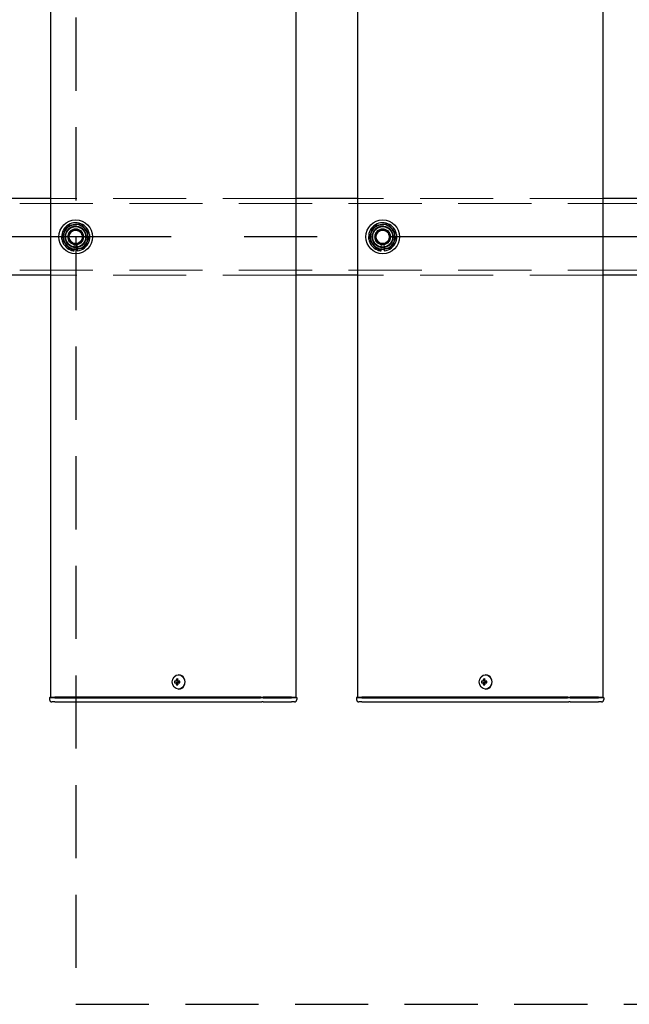
# Model space of a CAD drawing. Extents: x 0 to 21000, y 0 to 14850.
# Drawn here: x 9195 to 9593, y 9084 to 9726 of the extents above; entities that cross this region are included whole.
import ezdxf

# ---------------------------------------------------------------- set-up
doc = ezdxf.new("R2010")
doc.units = 0
doc.header["$LTSCALE"] = 15
doc.linetypes.add('CENTER2', pattern=[28.575, 19.05, -3.175, 3.175, -3.175])
doc.linetypes.add('HIDDEN2', pattern=[4.7625, 3.175, -1.5875])
for name, color, linetype in [('P001', 131, 'CONTINUOUS'), ('P919', 75, 'CONTINUOUS'), ('P_1CENTER', 2, 'CONTINUOUS')]:
    doc.layers.add(name, color=color, linetype=linetype)
doc.layers.add('P902（隠線）', color=147, linetype='CONTINUOUS', lineweight=5)

msp = doc.modelspace()

# ---------------------------------------------------------------- linework, layer by layer
at = {"layer": 'P001'}
for p, q in [((9215.41, 12284.44), (9215.41, 9284.44)), ((9215.41, 12284.44), (9215.41, 9284.44)), ((9375.41, 12284.44), (9375.41, 9284.44)), ((9375.41, 12284.44), (9375.41, 9284.44)), ((9415.41, 12284.44), (9415.41, 9284.44)), ((9415.41, 12284.44), (9415.41, 9284.44)), ((9575.41, 12284.44), (9575.41, 9284.44)), ((9575.41, 12284.44), (9575.41, 9284.44)), ((9215.41, 9609.44), (9175.41, 9609.44)), ((9215.41, 9609.44), (9175.41, 9609.44)), ((9415.41, 9609.44), (9375.41, 9609.44)), ((9415.41, 9609.44), (9375.41, 9609.44)), ((9615.41, 9609.44), (9575.41, 9609.44)), ((9615.41, 9609.44), (9575.41, 9609.44)), ((9230.91, 9575.29), (9230.91, 9576.2)), ((9230.91, 9575.29), (9230.91, 9576.2)), ((9232.91, 9576.5), (9232.91, 9575.29)), ((9232.91, 9576.5), (9232.91, 9575.29)), ((9430.91, 9575.29), (9430.91, 9576.2)), ((9430.91, 9575.29), (9430.91, 9576.2)), ((9432.91, 9576.5), (9432.91, 9575.29)), ((9432.91, 9576.5), (9432.91, 9575.29)), ((9215.41, 9559.44), (9175.41, 9559.44)), ((9215.41, 9559.44), (9175.41, 9559.44)), ((9415.41, 9559.44), (9375.41, 9559.44)), ((9415.41, 9559.44), (9375.41, 9559.44)), ((9615.41, 9559.44), (9575.41, 9559.44)), ((9615.41, 9559.44), (9575.41, 9559.44)), ((9298.3, 9295.45), (9297.55, 9296.38)), ((9298.3, 9295.45), (9297.55, 9296.38)), ((9299.07, 9299.14), (9298.92, 9299.14)), ((9299.07, 9299.14), (9298.92, 9299.14)), ((9498.3, 9295.45), (9497.55, 9296.38)), ((9498.3, 9295.45), (9497.55, 9296.38)), ((9499.07, 9299.14), (9498.92, 9299.14)), ((9499.07, 9299.14), (9498.92, 9299.14)), ((9297.4, 9294.94), (9296.3, 9294.94)), ((9297.4, 9294.94), (9296.3, 9294.94)), ((9296.3, 9293.94), (9297.4, 9293.94)), ((9296.3, 9293.94), (9297.4, 9293.94)), ((9298.27, 9294.94), (9297.4, 9294.94)), ((9298.27, 9294.94), (9297.4, 9294.94)), ((9298.27, 9293.94), (9297.4, 9293.94)), ((9298.27, 9293.94), (9297.4, 9293.94)), ((9298.3, 9293.42), (9297.55, 9292.5)), ((9298.3, 9293.42), (9297.55, 9292.5)), ((9299.67, 9294.94), (9298.27, 9294.94)), ((9299.67, 9294.94), (9298.27, 9294.94)), ((9298.27, 9293.94), (9299.67, 9293.94)), ((9298.27, 9293.94), (9299.67, 9293.94)), ((9298.55, 9294.94), (9298.55, 9293.94)), ((9298.55, 9294.94), (9298.55, 9293.94)), ((9299.07, 9289.74), (9298.92, 9289.74)), ((9299.07, 9289.74), (9298.92, 9289.74)), ((9299.59, 9293.94), (9299.59, 9294.94)), ((9299.59, 9293.94), (9299.59, 9294.94)), ((9497.4, 9294.94), (9496.3, 9294.94)), ((9497.4, 9294.94), (9496.3, 9294.94)), ((9496.3, 9293.94), (9497.4, 9293.94)), ((9496.3, 9293.94), (9497.4, 9293.94)), ((9498.27, 9294.94), (9497.4, 9294.94)), ((9498.27, 9294.94), (9497.4, 9294.94)), ((9498.27, 9293.94), (9497.4, 9293.94)), ((9498.27, 9293.94), (9497.4, 9293.94)), ((9498.3, 9293.42), (9497.55, 9292.5)), ((9498.3, 9293.42), (9497.55, 9292.5)), ((9499.67, 9294.94), (9498.27, 9294.94)), ((9499.67, 9294.94), (9498.27, 9294.94)), ((9498.27, 9293.94), (9499.67, 9293.94)), ((9498.27, 9293.94), (9499.67, 9293.94)), ((9498.55, 9294.94), (9498.55, 9293.94)), ((9498.55, 9294.94), (9498.55, 9293.94)), ((9499.07, 9289.74), (9498.92, 9289.74)), ((9499.07, 9289.74), (9498.92, 9289.74)), ((9499.59, 9293.94), (9499.59, 9294.94)), ((9499.59, 9293.94), (9499.59, 9294.94)), ((9215.16, 9284.44), (9214.91, 9284.19)), ((9215.16, 9284.44), (9214.91, 9284.19)), ((9214.91, 9284.19), (9214.91, 9282.94)), ((9218.41, 9284.19), (9214.91, 9284.19)), ((9214.91, 9284.19), (9214.91, 9282.94)), ((9218.41, 9284.19), (9214.91, 9284.19)), ((9215.16, 9284.44), (9218.41, 9284.44)), ((9215.16, 9284.44), (9218.41, 9284.44)), ((9248.61, 9284.44), (9218.41, 9284.44)), ((9248.61, 9284.44), (9218.41, 9284.44)), ((9218.41, 9284.19), (9248.61, 9284.19)), ((9218.41, 9284.19), (9248.61, 9284.19)), ((9249.98, 9284.44), (9248.61, 9284.44)), ((9249.98, 9284.44), (9248.61, 9284.44)), ((9248.61, 9284.19), (9249.86, 9284.19)), ((9248.61, 9284.19), (9249.86, 9284.19)), ((9249.86, 9284.19), (9352.39, 9284.19)), ((9249.86, 9284.19), (9352.39, 9284.19)), ((9352.51, 9284.44), (9249.98, 9284.44)), ((9352.51, 9284.44), (9249.98, 9284.44)), ((9354.14, 9284.19), (9352.39, 9284.19)), ((9354.14, 9284.19), (9352.39, 9284.19)), ((9352.51, 9284.44), (9354.14, 9284.44)), ((9352.51, 9284.44), (9354.14, 9284.44)), ((9372.41, 9284.44), (9354.14, 9284.44)), ((9372.41, 9284.44), (9354.14, 9284.44)), ((9354.14, 9284.19), (9372.41, 9284.19)), ((9354.14, 9284.19), (9372.41, 9284.19)), ((9372.41, 9284.44), (9375.66, 9284.44)), ((9372.41, 9284.44), (9375.66, 9284.44)), ((9375.91, 9284.19), (9372.41, 9284.19)), ((9375.91, 9284.19), (9372.41, 9284.19)), ((9375.66, 9284.44), (9375.91, 9284.19)), ((9375.66, 9284.44), (9375.91, 9284.19)), ((9375.91, 9284.19), (9375.91, 9282.94)), ((9375.91, 9284.19), (9375.91, 9282.94)), ((9415.16, 9284.44), (9414.91, 9284.19)), ((9415.16, 9284.44), (9414.91, 9284.19)), ((9414.91, 9284.19), (9414.91, 9282.94)), ((9418.41, 9284.19), (9414.91, 9284.19)), ((9414.91, 9284.19), (9414.91, 9282.94)), ((9418.41, 9284.19), (9414.91, 9284.19)), ((9415.16, 9284.44), (9418.41, 9284.44)), ((9415.16, 9284.44), (9418.41, 9284.44)), ((9448.61, 9284.44), (9418.41, 9284.44)), ((9448.61, 9284.44), (9418.41, 9284.44)), ((9418.41, 9284.19), (9448.61, 9284.19)), ((9418.41, 9284.19), (9448.61, 9284.19)), ((9449.98, 9284.44), (9448.61, 9284.44)), ((9449.98, 9284.44), (9448.61, 9284.44)), ((9448.61, 9284.19), (9449.86, 9284.19)), ((9448.61, 9284.19), (9449.86, 9284.19)), ((9449.86, 9284.19), (9552.39, 9284.19)), ((9449.86, 9284.19), (9552.39, 9284.19)), ((9552.51, 9284.44), (9449.98, 9284.44)), ((9552.51, 9284.44), (9449.98, 9284.44)), ((9554.14, 9284.19), (9552.39, 9284.19)), ((9554.14, 9284.19), (9552.39, 9284.19)), ((9552.51, 9284.44), (9554.14, 9284.44)), ((9552.51, 9284.44), (9554.14, 9284.44)), ((9572.41, 9284.44), (9554.14, 9284.44)), ((9572.41, 9284.44), (9554.14, 9284.44)), ((9554.14, 9284.19), (9572.41, 9284.19)), ((9554.14, 9284.19), (9572.41, 9284.19)), ((9572.41, 9284.44), (9575.66, 9284.44)), ((9572.41, 9284.44), (9575.66, 9284.44)), ((9575.91, 9284.19), (9572.41, 9284.19)), ((9575.91, 9284.19), (9572.41, 9284.19)), ((9575.66, 9284.44), (9575.91, 9284.19)), ((9575.66, 9284.44), (9575.91, 9284.19)), ((9575.91, 9284.19), (9575.91, 9282.94)), ((9575.91, 9284.19), (9575.91, 9282.94)), ((9218.41, 9281.44), (9216.41, 9281.44)), ((9218.41, 9281.44), (9216.41, 9281.44)), ((9218.41, 9281.44), (9248.61, 9281.44)), ((9218.41, 9281.44), (9248.61, 9281.44)), ((9248.61, 9281.44), (9250.61, 9281.44)), ((9248.61, 9281.44), (9250.61, 9281.44)), ((9250.61, 9281.44), (9353.14, 9281.44)), ((9250.61, 9281.44), (9353.14, 9281.44)), ((9354.14, 9281.44), (9353.14, 9281.44)), ((9354.14, 9281.44), (9353.14, 9281.44)), ((9354.14, 9281.44), (9370.91, 9281.44)), ((9354.14, 9281.44), (9370.91, 9281.44)), ((9370.91, 9281.44), (9372.41, 9281.44)), ((9370.91, 9281.44), (9372.41, 9281.44)), ((9374.41, 9281.44), (9372.41, 9281.44)), ((9374.41, 9281.44), (9372.41, 9281.44)), ((9418.41, 9281.44), (9416.41, 9281.44)), ((9418.41, 9281.44), (9416.41, 9281.44)), ((9418.41, 9281.44), (9448.61, 9281.44)), ((9418.41, 9281.44), (9448.61, 9281.44)), ((9448.61, 9281.44), (9450.61, 9281.44)), ((9448.61, 9281.44), (9450.61, 9281.44)), ((9450.61, 9281.44), (9553.14, 9281.44)), ((9450.61, 9281.44), (9553.14, 9281.44)), ((9554.14, 9281.44), (9553.14, 9281.44)), ((9554.14, 9281.44), (9553.14, 9281.44)), ((9554.14, 9281.44), (9570.91, 9281.44)), ((9554.14, 9281.44), (9570.91, 9281.44)), ((9570.91, 9281.44), (9572.41, 9281.44)), ((9570.91, 9281.44), (9572.41, 9281.44)), ((9574.41, 9281.44), (9572.41, 9281.44)), ((9574.41, 9281.44), (9572.41, 9281.44))]:
    msp.add_line(p, q, dxfattribs=at)
for centre in [(9231.91, 9584.44), (9231.91, 9584.44), (9431.91, 9584.44), (9431.91, 9584.44)]:
    msp.add_circle(centre, 11, dxfattribs=at)
for centre, radius, start, end in [((9231.91, 9584.44), 9.2, 128.93589, 188.11958), ((9231.91, 9584.44), 9.2, 128.93589, 188.11958), ((9231.91, 9584.44), 8, 98.52773, 158.52773), ((9231.91, 9584.44), 8, 98.52773, 158.52773), ((9231.91, 9584.44), 9.2, 68.93589, 128.11958), ((9231.91, 9584.44), 9.2, 68.93589, 128.11958), ((9231.91, 9584.44), 8, 38.52773, 98.52773), ((9231.91, 9584.44), 8, 38.52773, 98.52773), ((9231.91, 9584.44), 9.2, 8.93589, 68.11958), ((9231.91, 9584.44), 9.2, 8.93589, 68.11958), ((9431.91, 9584.44), 9.2, 128.93589, 188.11958), ((9431.91, 9584.44), 9.2, 128.93589, 188.11958), ((9431.91, 9584.44), 8, 98.52773, 158.52773), ((9431.91, 9584.44), 8, 98.52773, 158.52773), ((9431.91, 9584.44), 9.2, 68.93589, 128.11958), ((9431.91, 9584.44), 9.2, 68.93589, 128.11958), ((9431.91, 9584.44), 8, 38.52773, 98.52773), ((9431.91, 9584.44), 8, 38.52773, 98.52773), ((9431.91, 9584.44), 9.2, 8.93589, 68.11958), ((9431.91, 9584.44), 9.2, 8.93589, 68.11958), ((9231.91, 9584.44), 8, 158.52773, 218.52773), ((9231.91, 9584.44), 8, 158.52773, 218.52773), ((9231.91, 9584.44), 9.2, 308.93589, 8.11958), ((9231.91, 9584.44), 9.2, 308.93589, 8.11958), ((9231.91, 9584.44), 8, 338.52773, 38.52773), ((9231.91, 9584.44), 8, 338.52773, 38.52773), ((9431.91, 9584.44), 8, 158.52773, 218.52773), ((9431.91, 9584.44), 8, 158.52773, 218.52773), ((9431.91, 9584.44), 9.2, 308.93589, 8.11958), ((9431.91, 9584.44), 9.2, 308.93589, 8.11958), ((9431.91, 9584.44), 8, 338.52773, 38.52773), ((9431.91, 9584.44), 8, 338.52773, 38.52773), ((9231.91, 9584.44), 9.2, 188.93589, 248.11958), ((9231.91, 9584.44), 9.2, 188.93589, 248.11958), ((9231.91, 9584.44), 8, 218.52773, 278.52773), ((9231.91, 9584.44), 8, 218.52773, 278.52773), ((9231.91, 9584.44), 8, 278.52773, 338.52773), ((9231.91, 9584.44), 8, 278.52773, 338.52773), ((9431.91, 9584.44), 9.2, 188.93589, 248.11958), ((9431.91, 9584.44), 9.2, 188.93589, 248.11958), ((9431.91, 9584.44), 8, 218.52773, 278.52773), ((9431.91, 9584.44), 8, 218.52773, 278.52773), ((9431.91, 9584.44), 8, 278.52773, 338.52773), ((9431.91, 9584.44), 8, 278.52773, 338.52773), ((9231.91, 9584.44), 9.2, 248.93589, 263.75987), ((9231.91, 9584.44), 9.2, 248.93589, 263.75987), ((9231.91, 9584.44), 9.2, 276.24013, 308.11958), ((9231.91, 9584.44), 9.2, 276.24013, 308.11958), ((9431.91, 9584.44), 9.2, 248.93589, 263.75987), ((9431.91, 9584.44), 9.2, 248.93589, 263.75987), ((9431.91, 9584.44), 9.2, 276.24013, 308.11958), ((9431.91, 9584.44), 9.2, 276.24013, 308.11958), ((9216.41, 9282.94), 1.5, 180, 270), ((9216.41, 9282.94), 1.5, 180, 270), ((9374.41, 9282.94), 1.5, 270, 0), ((9374.41, 9282.94), 1.5, 270, 0), ((9416.41, 9282.94), 1.5, 180, 270), ((9416.41, 9282.94), 1.5, 180, 270), ((9574.41, 9282.94), 1.5, 270, 0), ((9574.41, 9282.94), 1.5, 270, 0)]:
    msp.add_arc(centre, radius, start, end, dxfattribs=at)
for centre in [(9298.92, 9294.44), (9298.92, 9294.44), (9498.92, 9294.44), (9498.92, 9294.44)]:
    msp.add_ellipse(centre, major_axis=(0, -4.7), ratio=0.866025, dxfattribs=at)
for centre, major_axis, ratio, start_param, end_param in [((9300.44, 9294.44), (0, 6.1), 0.5, 1.247006, 1.488737), ((9300.44, 9294.44), (0, 6.1), 0.5, 1.247006, 1.488737), ((9300.51, 9293.25), (5.69, -1.76), 0.456343, 2.083494, 2.251513), ((9300.51, 9293.25), (5.69, -1.76), 0.456343, 2.083494, 2.251513), ((9301.31, 9294.44), (0, -6.1), 0.5, 4.388598, 4.63033), ((9301.31, 9294.44), (0, -6.1), 0.5, 4.388598, 4.63033), ((9299.07, 9294.44), (0, -4.7), 0.866025, 0, 3.141593), ((9299.07, 9294.44), (0, -4.7), 0.866025, 0, 3.141593), ((9500.44, 9294.44), (0, 6.1), 0.5, 1.247006, 1.488737), ((9500.44, 9294.44), (0, 6.1), 0.5, 1.247006, 1.488737), ((9500.51, 9293.25), (5.69, -1.76), 0.456343, 2.083494, 2.251513), ((9500.51, 9293.25), (5.69, -1.76), 0.456343, 2.083494, 2.251513), ((9501.31, 9294.44), (0, -6.1), 0.5, 4.388598, 4.63033), ((9501.31, 9294.44), (0, -6.1), 0.5, 4.388598, 4.63033), ((9499.07, 9294.44), (0, -4.7), 0.866025, 0, 3.141593), ((9499.07, 9294.44), (0, -4.7), 0.866025, 0, 3.141593), ((9301.54, 9294.44), (0, 5.96), 0.881294, 1.486787, 1.654806), ((9301.54, 9294.44), (0, 5.96), 0.881294, 1.486787, 1.654806), ((9300.44, 9294.44), (0, 6.1), 0.5, 1.652856, 1.894587), ((9300.44, 9294.44), (0, 6.1), 0.5, 1.652856, 1.894587), ((9300.51, 9295.62), (-5.69, -1.76), 0.456343, 0.89008, 1.058099), ((9300.51, 9295.62), (-5.69, -1.76), 0.456343, 0.89008, 1.058099), ((9301.31, 9294.44), (0, -6.1), 0.5, 4.794448, 5.036179), ((9301.31, 9294.44), (0, -6.1), 0.5, 4.794448, 5.036179), ((9299.48, 9294.44), (0, -5.96), 0.031392, 1.486787, 1.654806), ((9299.48, 9294.44), (0, -5.96), 0.031392, 1.486787, 1.654806), ((9501.54, 9294.44), (0, 5.96), 0.881294, 1.486787, 1.654806), ((9501.54, 9294.44), (0, 5.96), 0.881294, 1.486787, 1.654806), ((9500.44, 9294.44), (0, 6.1), 0.5, 1.652856, 1.894587), ((9500.44, 9294.44), (0, 6.1), 0.5, 1.652856, 1.894587), ((9500.51, 9295.62), (-5.69, -1.76), 0.456343, 0.89008, 1.058099), ((9500.51, 9295.62), (-5.69, -1.76), 0.456343, 0.89008, 1.058099), ((9501.31, 9294.44), (0, -6.1), 0.5, 4.794448, 5.036179), ((9501.31, 9294.44), (0, -6.1), 0.5, 4.794448, 5.036179), ((9499.48, 9294.44), (0, -5.96), 0.031392, 1.486787, 1.654806), ((9499.48, 9294.44), (0, -5.96), 0.031392, 1.486787, 1.654806)]:
    msp.add_ellipse(centre, major_axis=major_axis, ratio=ratio, start_param=start_param, end_param=end_param, dxfattribs=at)
for points in [[(9224.47, 9587.36), (9225.25, 9589.36), (9226.16, 9591.66)], [(9224.47, 9587.36), (9225.25, 9589.36), (9226.16, 9591.66)], [(9226.16, 9591.66), (9228.61, 9592.03), (9230.72, 9592.35)], [(9226.16, 9591.66), (9228.61, 9592.03), (9230.72, 9592.35)], [(9230.72, 9592.35), (9232.84, 9592.67), (9235.29, 9593.03)], [(9230.72, 9592.35), (9232.84, 9592.67), (9235.29, 9593.03)], [(9235.29, 9593.03), (9236.83, 9591.1), (9238.17, 9589.42)], [(9235.29, 9593.03), (9236.83, 9591.1), (9238.17, 9589.42)], [(9424.47, 9587.36), (9425.25, 9589.36), (9426.16, 9591.66)], [(9424.47, 9587.36), (9425.25, 9589.36), (9426.16, 9591.66)], [(9426.16, 9591.66), (9428.61, 9592.03), (9430.72, 9592.35)], [(9426.16, 9591.66), (9428.61, 9592.03), (9430.72, 9592.35)], [(9430.72, 9592.35), (9432.84, 9592.67), (9435.29, 9593.03)], [(9430.72, 9592.35), (9432.84, 9592.67), (9435.29, 9593.03)], [(9435.29, 9593.03), (9436.83, 9591.1), (9438.17, 9589.42)], [(9435.29, 9593.03), (9436.83, 9591.1), (9438.17, 9589.42)], [(9222.78, 9583.07), (9223.68, 9585.37), (9224.47, 9587.36)], [(9222.78, 9583.07), (9223.68, 9585.37), (9224.47, 9587.36)], [(9238.17, 9589.42), (9239.5, 9587.74), (9241.05, 9585.81)], [(9238.17, 9589.42), (9239.5, 9587.74), (9241.05, 9585.81)], [(9241.05, 9585.81), (9240.14, 9583.5), (9239.36, 9581.51)], [(9241.05, 9585.81), (9240.14, 9583.5), (9239.36, 9581.51)], [(9422.78, 9583.07), (9423.68, 9585.37), (9424.47, 9587.36)], [(9422.78, 9583.07), (9423.68, 9585.37), (9424.47, 9587.36)], [(9438.17, 9589.42), (9439.5, 9587.74), (9441.05, 9585.81)], [(9438.17, 9589.42), (9439.5, 9587.74), (9441.05, 9585.81)], [(9441.05, 9585.81), (9440.14, 9583.5), (9439.36, 9581.51)], [(9441.05, 9585.81), (9440.14, 9583.5), (9439.36, 9581.51)], [(9225.65, 9579.45), (9224.32, 9581.13), (9222.78, 9583.07)], [(9225.65, 9579.45), (9224.32, 9581.13), (9222.78, 9583.07)], [(9228.53, 9575.84), (9226.99, 9577.78), (9225.65, 9579.45)], [(9228.53, 9575.84), (9226.99, 9577.78), (9225.65, 9579.45)], [(9239.36, 9581.51), (9238.57, 9579.51), (9237.67, 9577.21)], [(9239.36, 9581.51), (9238.57, 9579.51), (9237.67, 9577.21)], [(9425.65, 9579.45), (9424.32, 9581.13), (9422.78, 9583.07)], [(9425.65, 9579.45), (9424.32, 9581.13), (9422.78, 9583.07)], [(9428.53, 9575.84), (9426.99, 9577.78), (9425.65, 9579.45)], [(9428.53, 9575.84), (9426.99, 9577.78), (9425.65, 9579.45)], [(9439.36, 9581.51), (9438.57, 9579.51), (9437.67, 9577.21)], [(9439.36, 9581.51), (9438.57, 9579.51), (9437.67, 9577.21)], [(9233.1, 9576.52), (9230.98, 9576.21), (9228.53, 9575.84)], [(9233.1, 9576.52), (9230.98, 9576.21), (9228.53, 9575.84)], [(9237.67, 9577.21), (9235.22, 9576.84), (9233.1, 9576.52)], [(9237.67, 9577.21), (9235.22, 9576.84), (9233.1, 9576.52)], [(9433.1, 9576.52), (9430.98, 9576.21), (9428.53, 9575.84)], [(9433.1, 9576.52), (9430.98, 9576.21), (9428.53, 9575.84)], [(9437.67, 9577.21), (9435.22, 9576.84), (9433.1, 9576.52)], [(9437.67, 9577.21), (9435.22, 9576.84), (9433.1, 9576.52)]]:
    msp.add_rational_spline(points, [1, 1.0379548493, 1], degree=2, dxfattribs=at)
at = {"layer": 'P902（隠線）', "linetype": 'HIDDEN2'}
for p, q in [((10528.91, 9606.24), (2934.91, 9606.24)), ((9375.41, 9609.44), (9215.41, 9609.44)), ((9375.41, 9609.44), (9215.41, 9609.44)), ((9575.41, 9609.44), (9415.41, 9609.44)), ((9575.41, 9609.44), (9415.41, 9609.44)), ((9230.91, 9576.2), (9230.91, 9579.43)), ((9230.91, 9576.2), (9230.91, 9579.43)), ((9232.91, 9579.43), (9232.91, 9576.5)), ((9232.91, 9579.43), (9232.91, 9576.5)), ((9430.91, 9576.2), (9430.91, 9579.43)), ((9430.91, 9576.2), (9430.91, 9579.43)), ((9432.91, 9579.43), (9432.91, 9576.5)), ((9432.91, 9579.43), (9432.91, 9576.5)), ((10528.91, 9562.64), (2934.91, 9562.64)), ((9375.41, 9559.44), (9215.41, 9559.44)), ((9375.41, 9559.44), (9215.41, 9559.44)), ((9575.41, 9559.44), (9415.41, 9559.44)), ((9575.41, 9559.44), (9415.41, 9559.44))]:
    msp.add_line(p, q, dxfattribs=at)
for centre, radius in [((9231.91, 9584.44), 8.15), ((9231.91, 9584.44), 8.15), ((9231.91, 9584.44), 7), ((9231.91, 9584.44), 7), ((9231.91, 9584.44), 6.75), ((9231.91, 9584.44), 6.75), ((9231.91, 9584.44), 6.5), ((9231.91, 9584.44), 6.5), ((9431.91, 9584.44), 8.15), ((9431.91, 9584.44), 8.15), ((9431.91, 9584.44), 7), ((9431.91, 9584.44), 7), ((9431.91, 9584.44), 6.75), ((9431.91, 9584.44), 6.75), ((9431.91, 9584.44), 6.5), ((9431.91, 9584.44), 6.5), ((9231.91, 9584.44), 5.25), ((9231.91, 9584.44), 5.25), ((9231.91, 9584.44), 5), ((9231.91, 9584.44), 5), ((9231.91, 9584.44), 4.5), ((9231.91, 9584.44), 4.5), ((9231.91, 9584.44), 4.19), ((9231.91, 9584.44), 4.19), ((9431.91, 9584.44), 5.25), ((9431.91, 9584.44), 5.25), ((9431.91, 9584.44), 5), ((9431.91, 9584.44), 5), ((9431.91, 9584.44), 4.5), ((9431.91, 9584.44), 4.5), ((9431.91, 9584.44), 4.19), ((9431.91, 9584.44), 4.19)]:
    msp.add_circle(centre, radius, dxfattribs=at)
for centre, radius, start, end in [((9231.91, 9584.44), 9.2, 128.11958, 128.93589), ((9231.91, 9584.44), 9.2, 128.11958, 128.93589), ((9231.91, 9584.44), 9.2, 68.11958, 68.93589), ((9231.91, 9584.44), 9.2, 68.11958, 68.93589), ((9431.91, 9584.44), 9.2, 128.11958, 128.93589), ((9431.91, 9584.44), 9.2, 128.11958, 128.93589), ((9431.91, 9584.44), 9.2, 68.11958, 68.93589), ((9431.91, 9584.44), 9.2, 68.11958, 68.93589), ((9231.91, 9584.44), 5.1, 281.30773, 258.69227), ((9231.91, 9584.44), 5.1, 281.30773, 258.69227), ((9231.91, 9584.44), 9.2, 8.11958, 8.93589), ((9231.91, 9584.44), 9.2, 8.11958, 8.93589), ((9431.91, 9584.44), 5.1, 281.30773, 258.69227), ((9431.91, 9584.44), 5.1, 281.30773, 258.69227), ((9431.91, 9584.44), 9.2, 8.11958, 8.93589), ((9431.91, 9584.44), 9.2, 8.11958, 8.93589), ((9231.91, 9584.44), 9.2, 188.11958, 188.93589), ((9231.91, 9584.44), 9.2, 188.11958, 188.93589), ((9431.91, 9584.44), 9.2, 188.11958, 188.93589), ((9431.91, 9584.44), 9.2, 188.11958, 188.93589), ((9231.91, 9584.44), 9.2, 248.11958, 248.93589), ((9231.91, 9584.44), 9.2, 248.11958, 248.93589), ((9231.91, 9584.44), 9.2, 308.11958, 308.93589), ((9231.91, 9584.44), 9.2, 308.11958, 308.93589), ((9431.91, 9584.44), 9.2, 248.11958, 248.93589), ((9431.91, 9584.44), 9.2, 248.11958, 248.93589), ((9431.91, 9584.44), 9.2, 308.11958, 308.93589), ((9431.91, 9584.44), 9.2, 308.11958, 308.93589)]:
    msp.add_arc(centre, radius, start, end, dxfattribs=at)
at = {"layer": 'P919', "linetype": 'HIDDEN2'}
msp.add_lwpolyline([(9231.91, 9084.44), (10231.91, 9084.44), (10231.91, 10084.44), (9231.91, 10084.44)], close=True, dxfattribs=at)
at = {"layer": 'P_1CENTER', "linetype": 'CENTER2'}
msp.add_line((10579.9, 9584.44), (2884.91, 9584.44), dxfattribs=at)

doc.saveas('drawing.dxf')
